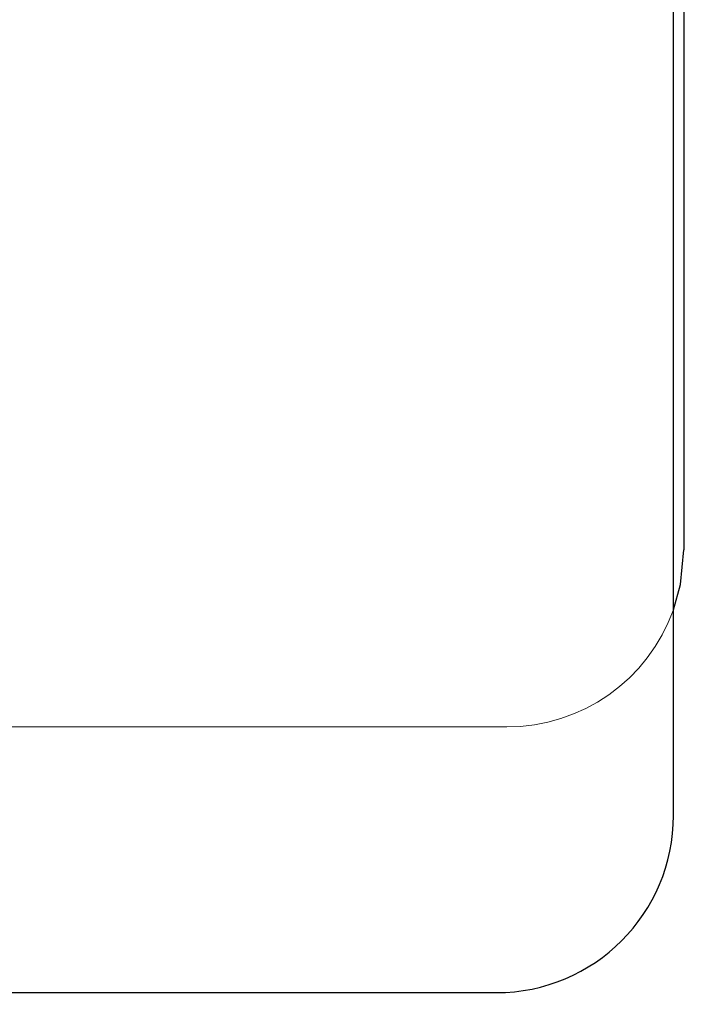
# Model space of a CAD drawing. Units: inches. Extents: x 0.2 to 11.5, y -0.6 to 8.1.
# Drawn here: x 4.6 to 4.6, y 4.5 to 4.5 of the extents above; entities that cross this region are included whole.
import ezdxf

# ---------------------------------------------------------------- set-up
doc = ezdxf.new("R2010")
doc.units = ezdxf.units.IN
doc.header["$MEASUREMENT"] = 0
doc.linetypes.add('HIDDEN', pattern=[0.07500000000000001, 0.05, -0.025])
doc.styles.add('SLDTEXTSTYLE0', font='TXT', dxfattribs={"width": 0.75})
doc.styles.add('SLDTEXTSTYLE2', font='TXT', dxfattribs={"width": 0.6780821917808219})
doc.dimstyles.new('SLDDIMSTYLE4', dxfattribs={"dimtxt": 0.1041666666666667, "dimasz": 0.2362204724409449, "dimexe": 0, "dimexo": 0.0625, "dimgap": 0.02604166666666667, "dimtad": 1, "dimlfac": 7, "dimrnd": 1e-09, "dimzin": 12, "dimdsep": 46, "dimlunit": 5, "dimtxsty": 'SLDTEXTSTYLE0', "dimblk1": 'CLOSED', "dimblk2": 'CLOSED', "dimsah": 1, "dimcen": 0.09, "dimadec": 0, "dimazin": 3, "dimtfac": 1, "dimtofl": 0, "dimtmove": 0, "dimatfit": 3, "dimldrblk": 'CLOSED', "dimfxl": 0, "dimfrac": 2, "dimtolj": 1, "dimtzin": 12, "dimarcsym": 0})

# ---------------------------------------------------------------- blocks, each defined once
blk = doc.blocks.new('_CLOSED')
at = {"color": 0, "linetype": 'ByBlock', "lineweight": -2}
for p, q in [((-1, 0.166667), (0, 0)), ((-1, 0.166667), (-1, -0.166667)), ((0, 0), (-1, -0.166667)), ((0, 0), (-1, 0))]:
    blk.add_line(p, q, dxfattribs=at)
blk = doc.blocks.new('_D_4')
at = {"color": 7, "linetype": 'Continuous', "lineweight": 18}
for p, q in [((4.255214549361237, 7.160752975990494), (4.255214549361237, 7.389706162844747)), ((9.679848970058652, 7.161315405686792), (9.679848970058652, 7.389706162844745)), ((9.679848970058652, 7.350336084104587), (4.255214549361237, 7.350336084104589))]:
    blk.add_line(p, q, dxfattribs=at)
at = {"color": 7, "linetype": 'Continuous', "lineweight": 18, "xscale": 0.2362204724409449, "yscale": 0.2362204724409449, "rotation": 180.0000000000004}
blk.add_blockref('_CLOSED', (4.255214549361237, 7.350336084104589, -3.724432023547824e-05), dxfattribs=at)
at = {"color": 7, "linetype": 'Continuous', "lineweight": 18, "xscale": 0.2362204724409449, "yscale": 0.2362204724409449}
blk.add_blockref('_CLOSED', (9.679848970058652, 7.350336084104587, -3.724432023547824e-05), dxfattribs=at)
at = {"color": 7, "linetype": 'Continuous', "lineweight": 18, "insert": (4.864000019598445, 7.484613971372526), "char_height": 0.1041666666666667, "attachment_point": 1, "style": 'SLDTEXTSTYLE2'}
blk.add_mtext('38" - 41 7/8" - 45 7/8" - 49 3/4" - 53 3/4" - 57 5/8" - 61 5/8" - 65 1/2"', dxfattribs=at)

msp = doc.modelspace()

# ---------------------------------------------------------------- linework, layer by layer
at = {"color": 7, "linetype": 'Continuous', "lineweight": 25}
for p, q in [((4.648237605609917, 4.497931077548953), (4.648237605609917, 4.91426967713659)), ((4.648815465601095, 4.913285408506946), (4.648815465601095, 4.512694854913204)), ((4.507323696792749, 4.48808855739642), (4.638395102644684, 4.48808855739642))]:
    msp.add_line(p, q, dxfattribs=at)
at = {"color": 7, "linetype": 'HIDDEN', "lineweight": 18}
msp.add_line((4.63897292596962, 4.50285233590649), (4.519626834665851, 4.50285233590649), dxfattribs=at)
at = {"color": 7, "linetype": 'Continuous', "lineweight": 25, "flags": 128}
msp.add_lwpolyline([(4.648237605609917, 4.509372072881599), (4.64862634111921, 4.510774675845277), (4.648815465601095, 4.512694854913204)], dxfattribs=at)
at = {"color": 7, "linetype": 'HIDDEN', "lineweight": 18}
msp.add_arc((4.63897293023371, 4.512694856387193), 0.009842519685039483, 270.0000000000008, 340.2696020582154, dxfattribs=at)
at = {"color": 7, "linetype": 'Continuous', "lineweight": 25}
msp.add_arc((4.638395091339961, 4.497931076859621), 0.009842519685039797, 270.0000000000008, 0, dxfattribs=at)

# ---------------------------------------------------------------- dimensions: what is measured, and where the dimension line sits
at = {"color": 7, "linetype": 'Continuous', "lineweight": 18}
dim = msp.add_linear_dim(base=(4.255214549361237, 7.350336084104591), p1=(9.679848970058652, 7.121945326946634), p2=(4.255214549361237, 7.121382897250337), text='38" - 41 7/8" - 45 7/8" - 49 3/4" - 53 3/4" - 57 5/8" - 61 5/8" - 65 1/2" ', dimstyle='SLDDIMSTYLE4', dxfattribs=at)
dim.commit()
dim.dimension.update_dxf_attribs({"geometry": '_D_4', "text_midpoint": (6.986859386046704, 7.350336084104589), "dimtype": 160})

doc.saveas('drawing.dxf')
